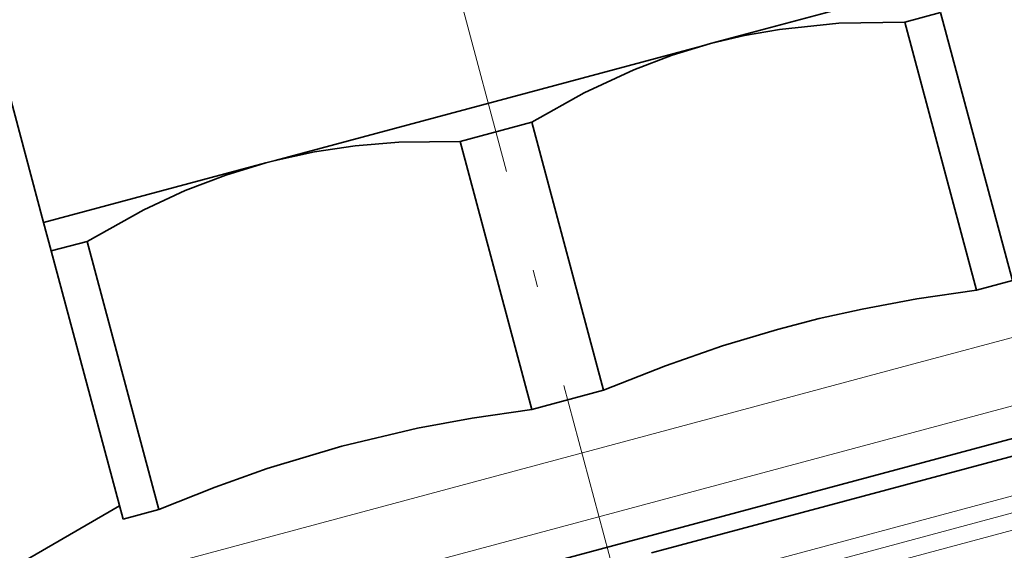
# Model space of a CAD drawing. Extents: x 0 to 210, y 0 to 297.
# Drawn here: x 94 to 123, y 222 to 237 of the extents above; entities that cross this region are included whole.
import ezdxf

# ---------------------------------------------------------------- set-up
doc = ezdxf.new("R2010")
doc.units = 0
doc.linetypes.add('DASHDOT', pattern=[18.5, 12, -3, 0.5, -3])

msp = doc.modelspace()

# ---------------------------------------------------------------- linework, layer by layer
at = {"color": 7, "linetype": 'DASHDOT', "lineweight": 13}
msp.add_line((127.626526, 161.518661), (102.384987, 255.721344), dxfattribs=at)
at = {"color": 7, "lineweight": 35}
for p, q in [((94.898361, 231.501801), (90.757263, 246.956619)), ((114.458366, 236.742889), (120.978363, 238.489929)), ((120.151939, 237.371918), (121.202507, 237.653412)), ((121.202507, 237.653412), (123.307732, 229.7966)), ((120.151939, 237.371918), (122.257172, 229.515091)), ((114.190071, 236.671005), (101.686661, 233.320724)), ((114.190071, 236.671005), (114.458366, 236.742889)), ((107.111946, 233.877853), (109.213074, 234.440857)), ((109.213074, 234.440857), (111.318298, 226.58403)), ((107.111946, 233.877853), (109.217171, 226.021042)), ((101.418365, 233.24884), (101.686661, 233.320724)), ((101.685478, 233.318161), (101.418365, 233.24884)), ((94.898361, 231.501801), (101.418365, 233.24884)), ((95.122513, 230.665298), (94.898361, 231.501801)), ((95.122513, 230.665298), (96.173073, 230.946793)), ((96.173073, 230.946793), (98.278305, 223.089966)), ((95.122513, 230.665298), (97.227737, 222.808472)), ((122.257172, 229.515091), (123.307732, 229.7966)), ((89.594574, 216.136154), (130.582047, 227.118713)), ((113.01268, 221.893372), (131.1353, 226.749313)), ((109.217171, 226.021042), (111.318298, 226.58403)), ((97.123711, 223.196701), (90.383583, 219.305298)), ((97.227737, 222.808472), (98.278305, 223.089966)), ((113.01268, 221.893372), (112.719872, 221.814911))]:
    msp.add_line(p, q, dxfattribs=at)
at = {"color": 7, "lineweight": 13}
for p, q in [((130.986542, 230.184814), (120.418106, 227.353012)), ((132.918396, 228.702454), (121.604576, 225.670929)), ((120.418106, 227.353012), (90.383583, 219.305298)), ((134.157654, 226.395676), (92.263374, 215.170135)), ((134.162216, 225.895691), (92.494629, 214.730896)), ((121.604576, 225.670929), (89.451729, 217.055603)), ((134.166779, 225.395721), (92.725891, 214.291656))]:
    msp.add_line(p, q, dxfattribs=at)
at = {"color": 7, "lineweight": 35}
for points in [[(120.151939, 237.371918), (118.215172, 237.337677), (116.477753, 237.159866), (115.452766, 236.978607), (114.458366, 236.742889)], [(114.458366, 236.742889), (113.33358, 236.400864), (112.20694, 235.975037), (110.754135, 235.302048), (109.213074, 234.440857)], [(101.685478, 233.318161), (102.837601, 233.567017), (104.03833, 233.744781), (105.31427, 233.85144), (107.111946, 233.877853)], [(101.418365, 233.24884), (100.236633, 232.887299), (99.052147, 232.432861), (97.838287, 231.87088), (96.173073, 230.946793)], [(122.257172, 229.515091), (120.503357, 229.258209), (118.905968, 228.962555), (117.645035, 228.681931), (116.417419, 228.365402)], [(116.417419, 228.365402), (114.804695, 227.882111), (113.13501, 227.301743), (111.318298, 226.58403)], [(109.217171, 226.021042), (107.463364, 225.76416), (105.865967, 225.468491), (103.643707, 224.943726), (101.456802, 224.287064), (99.925591, 223.744415), (98.278305, 223.089966)]]:
    msp.add_lwpolyline(points, dxfattribs=at)

doc.saveas('drawing.dxf')
